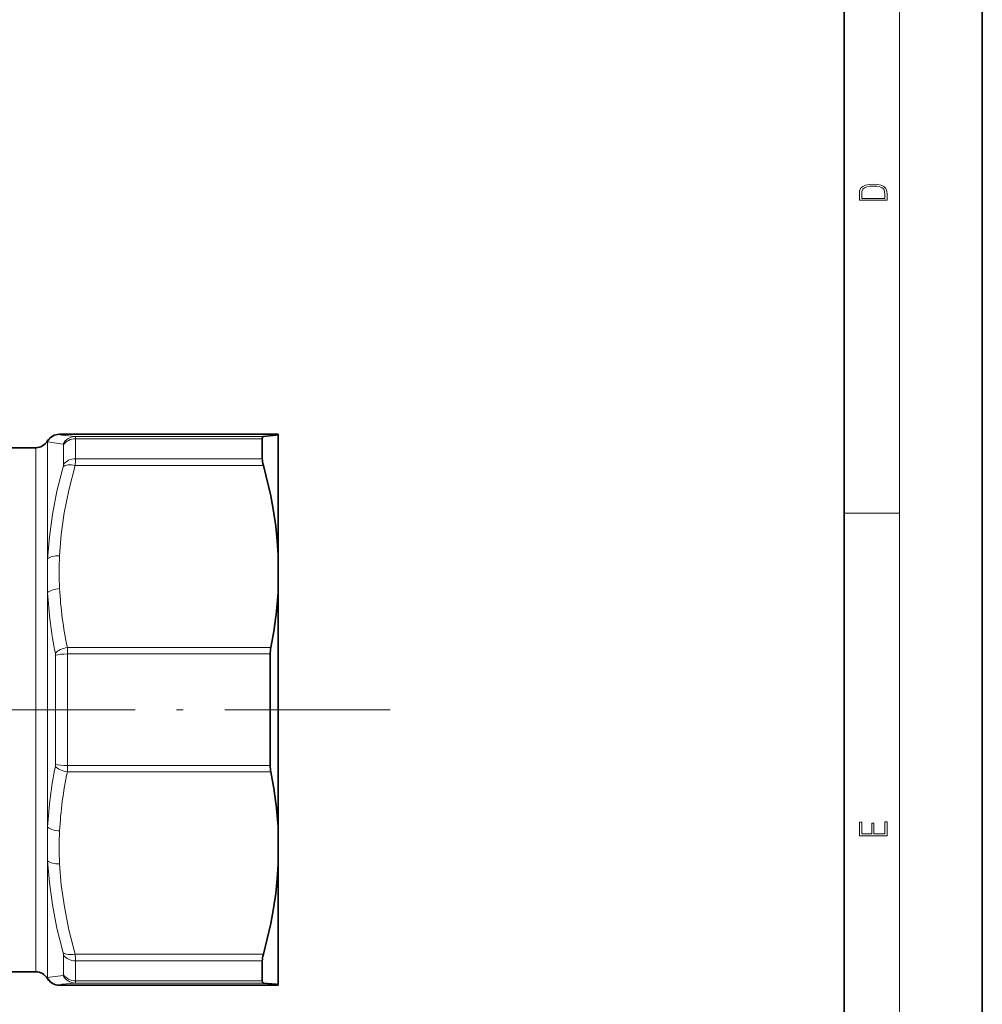
# Model space of a CAD drawing. Extents: x 0 to 210, y 0 to 297.
# Drawn here: x 140 to 210, y 67 to 138 of the extents above; entities that cross this region are included whole.
import ezdxf

# ---------------------------------------------------------------- set-up
doc = ezdxf.new("R2010")
doc.units = 0
doc.linetypes.add('DASHDOT', pattern=[18.5, 12, -3, 0.5, -3])

msp = doc.modelspace()

# ---------------------------------------------------------------- linework, layer by layer
at = {"color": 7, "lineweight": 35}
for p, q in [((210, 0), (210, 297)), ((200, 10), (200, 287)), ((158.968, 108.052), (143.108, 108.052)), ((158.968, 108.027), (158.968, 108.052)), ((158.968, 108.027), (158.968, 99.276)), ((157.813, 107.383), (157.813, 107.731)), ((157.813, 106.282), (157.813, 107.383)), ((124.832, 107.077), (141.39, 107.077)), ((158.968, 96.828), (158.968, 99.276)), ((158.968, 96.828), (158.968, 79.326)), ((158.39, 84.029), (158.39, 92.124)), ((158.968, 79.326), (158.968, 76.878)), ((158.968, 76.878), (158.968, 68.126)), ((157.813, 68.423), (157.813, 69.872)), ((124.832, 69.077), (141.39, 69.077)), ((158.968, 68.102), (143.108, 68.102)), ((158.968, 68.126), (158.968, 68.102))]:
    msp.add_line(p, q, dxfattribs=at)
at = {"color": 7, "lineweight": 13}
for p, q in [((204, 6), (204, 291)), ((157.893, 107.89), (144.249, 107.89)), ((142.256, 107.526), (142.256, 105.19)), ((143.411, 106.945), (143.411, 107.284)), ((157.813, 107.731), (144.277, 107.731)), ((144.277, 107.383), (144.277, 107.731)), ((144.277, 106.282), (144.277, 107.383)), ((141.39, 107.077), (141.39, 104.751)), ((143.411, 105.868), (143.411, 106.945)), ((144.249, 105.79), (157.894, 105.79)), ((144.277, 106.282), (157.813, 106.282)), ((142.256, 99.025), (142.256, 105.19)), ((141.39, 69.077), (141.39, 104.751)), ((200, 102.333), (204, 102.333)), ((142.256, 79.576), (142.256, 96.577)), ((158.434, 92.585), (143.685, 92.585)), ((143.7, 84.029), (143.7, 92.124)), ((158.39, 92.124), (143.7, 92.124)), ((142.834, 84.126), (142.834, 92.028)), ((158.434, 83.568), (143.685, 83.568)), ((158.39, 84.029), (143.7, 84.029)), ((142.256, 68.627), (142.256, 77.128)), ((143.411, 68.869), (143.411, 70.286)), ((144.249, 70.363), (157.894, 70.363)), ((144.277, 69.872), (157.813, 69.872)), ((144.277, 68.423), (144.277, 69.872)), ((144.249, 68.263), (157.893, 68.263)), ((144.277, 68.423), (157.813, 68.423))]:
    msp.add_line(p, q, dxfattribs=at)
at = {"color": 7, "linetype": 'DASHDOT', "lineweight": 13}
msp.add_line((167.089, 88.077), (63.368, 88.077), dxfattribs=at)
at = {"color": 7, "lineweight": 13}
for points in [[(201.093, 125.368), (201.093, 125.016), (203.093, 125.016), (203.093, 125.429), (203.079, 125.683), (203.007, 125.877), (202.867, 126.011), (202.667, 126.111), (202.409, 126.171), (202.089, 126.192), (201.791, 126.171), (201.543, 126.117), (201.346, 126.027), (201.201, 125.909), (201.109, 125.71), (201.093, 125.47)], [(202.929, 125.153), (201.257, 125.153), (201.257, 125.429), (201.271, 125.658), (201.346, 125.833), (201.466, 125.927), (201.63, 125.994), (201.838, 126.036), (202.094, 126.05), (202.361, 126.036), (202.575, 125.994), (202.74, 125.923), (202.854, 125.823), (202.918, 125.66), (202.929, 125.443)], [(203.093, 78.945), (203.093, 79.953), (202.929, 79.953), (202.929, 79.083), (202.147, 79.083), (202.147, 79.854), (201.983, 79.854), (201.983, 79.083), (201.257, 79.083), (201.257, 79.928), (201.093, 79.928), (201.093, 78.945)]]:
    msp.add_lwpolyline(points, close=True, dxfattribs=at)
for points in [[(143.122, 108.028), (143.157, 108.014), (143.283, 107.986), (144.249, 107.89)], [(142.256, 107.526), (142.292, 107.51), (142.426, 107.475), (143.383, 107.34)], [(142.256, 99.025), (142.379, 100.606), (142.601, 102.227), (142.931, 103.915), (143.383, 105.701)], [(143.122, 99.245), (143.244, 100.778), (143.464, 102.356), (143.792, 104.007), (144.249, 105.79)], [(143.383, 70.452), (142.932, 72.238), (142.601, 73.926), (142.379, 75.547), (142.256, 77.128)], [(144.249, 70.363), (143.796, 72.126), (143.466, 73.783), (143.244, 75.368), (143.122, 76.909)], [(142.256, 68.627), (142.292, 68.643), (142.426, 68.679), (143.383, 68.814)], [(143.122, 68.126), (143.158, 68.14), (143.292, 68.169), (144.249, 68.263)]]:
    msp.add_lwpolyline(points, dxfattribs=at)
at = {"color": 7, "lineweight": 35}
for points in [[(157.813, 107.731), (157.829, 107.837), (157.849, 107.87), (157.893, 107.89)], [(158.968, 108.027), (158.931, 108.012), (158.795, 107.982), (157.893, 107.89)], [(158.968, 99.276), (158.897, 100.329), (158.784, 101.388), (158.624, 102.479), (158.421, 103.58), (157.894, 105.79)], [(158.968, 76.878), (158.897, 75.824), (158.784, 74.766), (158.624, 73.674), (158.421, 72.573), (157.894, 70.363)], [(157.813, 68.423), (157.829, 68.316), (157.849, 68.284), (157.893, 68.263)], [(158.968, 68.126), (158.931, 68.141), (158.795, 68.171), (157.893, 68.263)]]:
    msp.add_lwpolyline(points, dxfattribs=at)
for centre, radius, start, end in [((143.108, 107.051), 1, 90.00259, 149.16685), ((141.39, 108.077), 1, 270, 329.1646), ((130.839, 98.221), 28.163, 348.45571, 357.16372), ((160.744, 92.137), 2.353, 169.01527, 180.3063), ((160.744, 84.017), 2.353, 179.6937, 190.98473), ((130.839, 77.932), 28.163, 2.83628, 11.54429), ((141.39, 68.077), 1, 30.8354, 90), ((143.108, 69.102), 1, 210.83315, 269.99741)]:
    msp.add_arc(centre, radius, start, end, dxfattribs=at)
at = {"color": 7, "lineweight": 13}
for centre, radius, start, end in [((143.123, 107.028), 1, 90.04193, 150.07298), ((143.125, 108.047), 0.0185, 163.84754, 262.0043), ((144.261, 106.918), 0.974, 90.71848, 154.34062), ((142.325, 107.561), 0.0764, 177.71386, 206.79201), ((142.756, 105.896), 0.656, 342.74935, 357.55766), ((138.775, 106.359), 5.503, 354.06944, 359.1946), ((166.987, 98.052), 23.894, 177.13817, 182.86171), ((192.542, 97.804), 50.3, 178.60891, 181.39838), ((170.639, 97.988), 28.418, 182.84629, 191.78147), ((170.051, 98.236), 26.964, 182.9289, 192.09839), ((142.045, 92.032), 0.789, 359.70307, 11.22315), ((137.057, 92.138), 6.643, 359.88041, 3.85873), ((170.638, 78.166), 28.417, 168.21868, 177.15462), ((142.045, 84.122), 0.789, 348.77685, 0.29692), ((170.05, 77.917), 26.963, 167.90168, 177.07188), ((137.057, 84.015), 6.643, 356.14126, 0.1196), ((192.542, 78.349), 50.3, 178.60156, 181.39104), ((166.987, 78.102), 23.894, 177.13817, 182.86171), ((142.757, 70.258), 0.656, 2.40196, 17.2196), ((138.775, 69.795), 5.503, 0.80538, 5.93052), ((142.325, 68.592), 0.0764, 153.20799, 182.28614), ((143.123, 69.126), 1, 209.9268, 269.95798), ((144.261, 69.236), 0.974, 205.65935, 269.28152), ((143.125, 68.107), 0.0185, 97.9957, 196.15246)]:
    msp.add_arc(centre, radius, start, end, dxfattribs=at)
for centre, major_axis, ratio, start_param, end_param in [((143.985, 106.338), (-0.264, -1.553), 0.080814, 2.697459, 3.138191), ((143.12, 106.821), (-0.272, -0.516), 0.200191, 2.779117, 3.22048), ((144.277, 106.837), (-1, 0), 0.893365, 4.712389, 5.759587), ((144.249, 105.29), (0.962, -0.273), 0.485497, 1.707974, 2.809492), ((144.277, 105.454), (1, 0), 0.827493, 1.570795, 2.617993), ((143.122, 98.745), (0.999, -0.048), 0.499563, 1.594937, 2.643653), ((143.122, 96.359), (0.999, 0.048), 0.499563, 1.546656, 2.595372), ((143.685, 92.085), (0.979, 0.206), 0.491879, 1.46753, 2.544074), ((143.7, 91.931), (-1, 0), 0.19273, 4.712389, 5.759587), ((143.685, 84.068), (0.979, -0.206), 0.491879, 3.739111, 4.815656), ((143.7, 84.222), (1, 0), 0.192729, 3.665191, 4.712389), ((143.122, 79.795), (0.999, -0.048), 0.499563, 3.687814, 4.73653), ((143.122, 77.409), (0.999, 0.048), 0.499563, 3.639532, 4.688249), ((144.249, 70.863), (0.962, 0.273), 0.485499, 3.473694, 4.575211), ((144.277, 70.699), (-1, 0), 0.827492, 0.523599, 1.570796), ((143.12, 69.332), (0.272, -0.515), 0.200339, 6.204251, 6.645936), ((144.277, 69.316), (1, 0), 0.893365, 3.66519, 4.712387), ((143.985, 69.816), (0.264, -1.553), 0.080799, 0.003401, 0.444036)]:
    msp.add_ellipse(centre, major_axis=major_axis, ratio=ratio, start_param=start_param, end_param=end_param, dxfattribs=at)
at = {"color": 7, "lineweight": 35}
for centre, major_axis, start_param, end_param in [((158.524, 105.183), (0.622, -1.343), 3.647195, 4.129073), ((158.524, 70.97), (-0.622, -1.343), 5.295705, 5.777583)]:
    msp.add_ellipse(centre, major_axis=major_axis, ratio=0.256345, start_param=start_param, end_param=end_param, dxfattribs=at)

doc.saveas('drawing.dxf')
